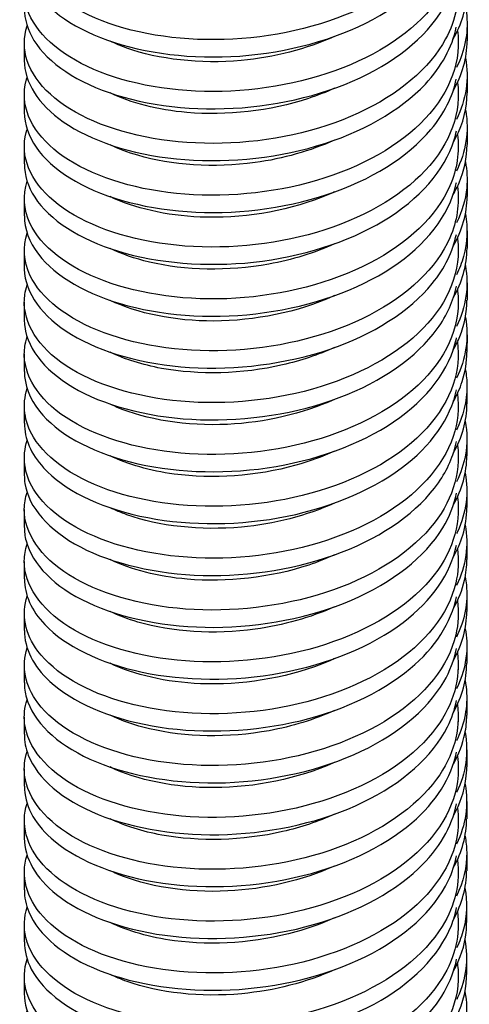
# Model space of a CAD drawing. Extents: x 5 to 1485, y 5 to 302.
# Drawn here: x 1410 to 1418, y 133 to 152 of the extents above; entities that cross this region are included whole.
import ezdxf

# ---------------------------------------------------------------- set-up
doc = ezdxf.new("R2010")
doc.units = 0
doc.header["$LTSCALE"] = 0.5
doc.header["$MEASUREMENT"] = 0
doc.layers.get('0').update_dxf_attribs({"linetype": 'CONTINUOUS'})
doc.layers.add('6', color=7, linetype='CONTINUOUS')
doc.layers.add('VISIBLE EDGES(CIBES)', color=7, linetype='CONTINUOUS')

# ---------------------------------------------------------------- blocks, each defined once
blk = doc.blocks.new('B3_CIBES_DETAIL_MOUNTING_FIXING_POINTS')
at = {"layer": 'VISIBLE EDGES(CIBES)'}
for p, q in [((515.217, -207.71), (515.216, -209.352)), ((473.172, -209.557), (473.172, -211.198)), ((514.374, -209.557), (514.374, -210.003)), ((515.214, -212.635), (515.213, -214.277)), ((473.172, -214.48), (473.172, -216.122)), ((514.374, -214.48), (514.374, -214.926)), ((515.211, -217.56), (515.21, -219.202)), ((473.172, -219.404), (473.172, -221.045)), ((514.374, -219.404), (514.374, -219.85)), ((515.208, -222.485), (515.207, -224.127)), ((473.172, -224.327), (473.172, -225.968)), ((514.374, -224.327), (514.374, -224.773)), ((515.205, -227.41), (515.204, -229.051)), ((473.172, -229.25), (473.172, -230.891)), ((514.374, -229.25), (514.374, -229.697)), ((515.202, -232.335), (515.201, -233.976)), ((473.172, -234.173), (473.172, -235.814)), ((514.374, -234.173), (514.374, -234.62)), ((515.199, -237.259), (515.197, -238.901)), ((473.172, -239.096), (473.172, -240.737)), ((514.374, -239.096), (514.374, -239.543)), ((515.195, -242.184), (515.194, -243.826)), ((473.172, -244.019), (473.172, -245.66)), ((514.374, -244.019), (514.374, -244.467)), ((515.192, -247.109), (515.191, -248.751)), ((473.172, -248.942), (473.172, -250.583)), ((514.374, -248.942), (514.374, -249.39)), ((515.189, -252.034), (515.188, -253.676)), ((473.172, -253.865), (473.172, -255.506)), ((514.374, -253.865), (514.374, -254.314)), ((515.186, -256.959), (515.185, -258.601)), ((473.172, -258.788), (473.172, -260.429)), ((514.374, -258.788), (514.374, -259.237)), ((515.183, -261.884), (515.182, -263.525)), ((473.172, -263.711), (473.172, -265.352)), ((514.374, -263.711), (514.374, -264.16)), ((515.18, -266.809), (515.179, -268.45)), ((473.172, -268.635), (473.172, -270.276)), ((514.374, -268.635), (514.374, -269.084)), ((515.177, -271.734), (515.176, -273.375)), ((473.172, -273.558), (473.172, -275.199)), ((514.374, -273.558), (514.374, -274.007)), ((515.174, -276.658), (515.173, -278.3)), ((473.172, -278.481), (473.172, -280.122)), ((514.374, -278.481), (514.374, -278.931)), ((515.171, -281.583), (515.17, -283.225)), ((473.172, -283.404), (473.172, -285.045)), ((514.374, -283.404), (514.374, -283.854)), ((515.168, -286.508), (515.167, -288.15)), ((473.172, -288.327), (473.172, -289.968)), ((514.374, -288.327), (514.374, -288.777)), ((515.165, -291.433), (515.164, -293.075)), ((473.172, -293.25), (473.172, -294.891)), ((514.374, -293.25), (514.374, -293.701)), ((515.162, -296.358), (515.161, -298)), ((473.172, -298.173), (473.172, -299.814)), ((514.374, -298.173), (514.374, -298.624))]:
    blk.add_line(p, q, dxfattribs=at)
for points, knots in [([(514.296, -193.647), (514.374, -194.233), (514.394, -194.823), (514.352, -195.411), (514.143, -198.361), (512.398, -201.262), (509.472, -203.593), (506.546, -205.925), (502.457, -207.676), (498.036, -208.56), (493.615, -209.443), (488.889, -209.456), (484.819, -208.666), (480.749, -207.876), (477.361, -206.289), (475.342, -204.299), (473.432, -202.415), (472.759, -200.182), (473.435, -198.07)], [0, 0, 0, 0, 0.038735, 0.038735, 0.038735, 0.233071, 0.233071, 0.233071, 0.427407, 0.427407, 0.427407, 0.621743, 0.621743, 0.621743, 0.816079, 0.816079, 0.816079, 1, 1, 1, 1]), ([(514.291, -198.566), (514.537, -200.484), (514.162, -202.432), (513.17, -204.257), (511.647, -207.057), (508.681, -209.551), (504.874, -211.3), (501.068, -213.05), (496.444, -214.047), (491.943, -214.159), (487.442, -214.271), (483.091, -213.499), (479.776, -212.07), (476.46, -210.641), (474.2, -208.566), (473.455, -206.337), (473.086, -205.234), (473.089, -204.098), (473.444, -202.994)], [0, 0, 0, 0, 0.126625, 0.126625, 0.126625, 0.320945, 0.320945, 0.320945, 0.515266, 0.515266, 0.515266, 0.709586, 0.709586, 0.709586, 0.903906, 0.903906, 0.903906, 1, 1, 1, 1]), ([(473.181, -201.353), (473.179, -202.207), (473.385, -203.06), (473.803, -203.884), (474.913, -206.07), (477.511, -208.029), (481.068, -209.295), (484.625, -210.56), (489.119, -211.121), (493.638, -210.795), (498.157, -210.468), (502.672, -209.253), (506.265, -207.327), (509.859, -205.402), (512.508, -202.775), (513.675, -199.91), (513.9, -199.358), (514.07, -198.798), (514.185, -198.233)], [0, 0, 0, 0, 0.082513, 0.082513, 0.082513, 0.301337, 0.301337, 0.301337, 0.520161, 0.520161, 0.520161, 0.738985, 0.738985, 0.738985, 0.957809, 0.957809, 0.957809, 1, 1, 1, 1]), ([(514.291, -203.485), (514.537, -205.404), (514.162, -207.354), (513.17, -209.18), (511.647, -211.98), (508.681, -214.474), (504.874, -216.223), (501.068, -217.973), (496.444, -218.97), (491.943, -219.082), (487.442, -219.194), (483.091, -218.422), (479.776, -216.993), (476.46, -215.564), (474.2, -213.489), (473.455, -211.26), (473.086, -210.157), (473.089, -209.021), (473.444, -207.917)], [0, 0, 0, 0, 0.126696, 0.126696, 0.126696, 0.321001, 0.321001, 0.321001, 0.515305, 0.515305, 0.515305, 0.70961, 0.70961, 0.70961, 0.903914, 0.903914, 0.903914, 1, 1, 1, 1]), ([(473.182, -206.275), (473.181, -207.305), (473.482, -208.335), (474.087, -209.312), (475.419, -211.461), (478.216, -213.341), (481.911, -214.5), (485.605, -215.658), (490.174, -216.086), (494.689, -215.626), (499.203, -215.167), (503.635, -213.82), (507.084, -211.791), (510.533, -209.761), (512.977, -207.059), (513.92, -204.164)], [0, 0, 0, 0, 0.102046, 0.102046, 0.102046, 0.326534, 0.326534, 0.326534, 0.551023, 0.551023, 0.551023, 0.775511, 0.775511, 0.775511, 1, 1, 1, 1]), ([(514.297, -208.405), (514.338, -208.712), (514.363, -209.02), (514.371, -209.328), (514.448, -212.28), (512.987, -215.24), (510.285, -217.675), (507.582, -220.109), (503.655, -222.007), (499.302, -223.051), (494.949, -224.095), (490.197, -224.281), (486.011, -223.642), (481.825, -223.002), (478.232, -221.543), (475.961, -219.631), (473.691, -217.719), (472.757, -215.368), (473.35, -213.126)], [0, 0, 0, 0, 0.020446, 0.020446, 0.020446, 0.216357, 0.216357, 0.216357, 0.412268, 0.412268, 0.412268, 0.608179, 0.608179, 0.608179, 0.804089, 0.804089, 0.804089, 1, 1, 1, 1]), ([(473.173, -211.198), (473.179, -213.293), (474.483, -215.384), (476.874, -217.046), (479.458, -218.843), (483.296, -220.125), (487.608, -220.562), (491.92, -220.999), (496.679, -220.586), (500.917, -219.338), (505.156, -218.089), (508.848, -216.011), (511.243, -213.455), (512.79, -211.803), (513.79, -209.957), (514.183, -208.064)], [0, 0, 0, 0, 0.202381, 0.202381, 0.202381, 0.42113, 0.42113, 0.42113, 0.639878, 0.639878, 0.639878, 0.858627, 0.858627, 0.858627, 1, 1, 1, 1]), ([(502.623, -208.932), (499.966, -210.141), (496.871, -210.932), (493.767, -211.216), (489.841, -211.575), (485.929, -211.124), (482.9, -210.041), (482.338, -209.84), (481.808, -209.618), (481.312, -209.378)], [0, 0, 0, 0, 0.400029, 0.400029, 0.400029, 0.906187, 0.906187, 0.906187, 1, 1, 1, 1]), ([(473.172, -216.14), (473.18, -218.405), (474.726, -220.661), (477.496, -222.378), (480.266, -224.096), (484.243, -225.263), (488.618, -225.572), (492.993, -225.881), (497.74, -225.328), (501.893, -223.956), (506.046, -222.584), (509.58, -220.399), (511.776, -217.775), (513.028, -216.281), (513.84, -214.649), (514.183, -212.98)], [0, 0, 0, 0, 0.218839, 0.218839, 0.218839, 0.437677, 0.437677, 0.437677, 0.656516, 0.656516, 0.656516, 0.875354, 0.875354, 0.875354, 1, 1, 1, 1]), ([(502.621, -213.856), (501.835, -214.217), (501.01, -214.541), (500.156, -214.824), (496.514, -216.032), (492.359, -216.483), (488.616, -216.159), (485.841, -215.919), (483.307, -215.255), (481.313, -214.299)], [0, 0, 0, 0, 0.118725, 0.118725, 0.118725, 0.624884, 0.624884, 0.624884, 1, 1, 1, 1]), ([(514.371, -214.251), (514.448, -217.203), (512.987, -220.163), (510.285, -222.598), (507.582, -225.032), (503.655, -226.93), (499.302, -227.974), (494.949, -229.018), (490.197, -229.204), (486.011, -228.565), (481.825, -227.925), (478.232, -226.467), (475.961, -224.555), (473.691, -222.643), (472.757, -220.291), (473.35, -218.049)], [0, 0, 0, 0, 0.2, 0.2, 0.2, 0.4, 0.4, 0.4, 0.6, 0.6, 0.6, 0.8, 0.8, 0.8, 1, 1, 1, 1]), ([(514.288, -218.244), (514.503, -219.883), (514.266, -221.545), (513.57, -223.134), (512.32, -225.984), (509.595, -228.582), (505.95, -230.468), (502.305, -232.354), (497.762, -233.519), (493.245, -233.795), (488.728, -234.072), (484.263, -233.461), (480.76, -232.157), (477.257, -230.853), (474.736, -228.865), (473.71, -226.668), (473.104, -225.37), (473.022, -224.005), (473.444, -222.686)], [0, 0, 0, 0, 0.1082207, 0.1082207, 0.1082207, 0.3024774, 0.3024774, 0.3024774, 0.4967342, 0.4967342, 0.4967342, 0.690991, 0.690991, 0.690991, 0.8852477, 0.8852477, 0.8852477, 1, 1, 1, 1]), ([(473.182, -221.045), (473.182, -222.117), (473.508, -223.189), (474.163, -224.201), (475.548, -226.341), (478.393, -228.201), (482.119, -229.333), (485.845, -230.465), (490.43, -230.861), (494.942, -230.369), (499.453, -229.877), (503.864, -228.499), (507.277, -226.445), (510.689, -224.391), (513.083, -221.672), (513.972, -218.77)], [0, 0, 0, 0, 0.105802, 0.105802, 0.105802, 0.329352, 0.329352, 0.329352, 0.552901, 0.552901, 0.552901, 0.776451, 0.776451, 0.776451, 1, 1, 1, 1]), ([(502.621, -218.777), (500.339, -219.816), (497.738, -220.551), (495.08, -220.913), (491.165, -221.446), (487.156, -221.171), (483.944, -220.226), (482.991, -219.946), (482.11, -219.608), (481.315, -219.223)], [0, 0, 0, 0, 0.34358, 0.34358, 0.34358, 0.849739, 0.849739, 0.849739, 1, 1, 1, 1]), ([(513.891, -223.941), (514.098, -223.58), (514.281, -223.215), (514.44, -222.845), (514.949, -221.658), (515.201, -220.43), (515.2, -219.202)], [0, 0, 0, 0, 0.2374677, 0.2374677, 0.2374677, 1, 1, 1, 1]), ([(515.049, -220.844), (515.205, -221.663), (515.246, -222.49), (515.168, -223.313), (515.061, -224.444), (514.727, -225.565), (514.188, -226.648)], [0, 0, 0, 0, 0.4213341, 0.4213341, 0.4213341, 1, 1, 1, 1]), ([(514.287, -223.163), (514.503, -224.804), (514.267, -226.467), (513.57, -228.057), (512.32, -230.908), (509.595, -233.505), (505.95, -235.391), (502.305, -237.277), (497.762, -238.442), (493.245, -238.718), (488.728, -238.995), (484.263, -238.385), (480.76, -237.08), (477.257, -235.776), (474.736, -233.788), (473.71, -231.591), (473.104, -230.293), (473.022, -228.928), (473.444, -227.609)], [0, 0, 0, 0, 0.108294, 0.108294, 0.108294, 0.302535, 0.302535, 0.302535, 0.496775, 0.496775, 0.496775, 0.691016, 0.691016, 0.691016, 0.885257, 0.885257, 0.885257, 1, 1, 1, 1]), ([(473.182, -225.968), (473.183, -227.215), (473.628, -228.463), (474.511, -229.617), (476.113, -231.713), (479.148, -233.486), (483, -234.507), (486.852, -235.527), (491.496, -235.787), (495.989, -235.162), (500.481, -234.538), (504.795, -233.032), (508.052, -230.879), (511.309, -228.727), (513.491, -225.941), (514.152, -223.016), (514.167, -222.949), (514.182, -222.881), (514.195, -222.814)], [0, 0, 0, 0, 0.12042, 0.12042, 0.12042, 0.339054, 0.339054, 0.339054, 0.557689, 0.557689, 0.557689, 0.776324, 0.776324, 0.776324, 0.994958, 0.994958, 0.994958, 1, 1, 1, 1]), ([(502.623, -223.703), (502.211, -223.893), (501.788, -224.072), (501.355, -224.24), (497.836, -225.606), (493.706, -226.242), (489.882, -226.086), (486.622, -225.952), (483.605, -225.246), (481.31, -224.147)], [0, 0, 0, 0, 0.062276, 0.062276, 0.062276, 0.568435, 0.568435, 0.568435, 1, 1, 1, 1]), ([(515.042, -225.769), (515.297, -227.122), (515.242, -228.496), (514.865, -229.838), (514.701, -230.422), (514.476, -230.999), (514.194, -231.565)], [0, 0, 0, 0, 0.696913, 0.696913, 0.696913, 1, 1, 1, 1]), ([(514.296, -228.082), (514.3, -228.111), (514.304, -228.14), (514.308, -228.169), (514.67, -231.113), (513.499, -234.121), (511.031, -236.65), (508.563, -239.18), (504.814, -241.217), (500.547, -242.419), (496.279, -243.62), (491.519, -243.981), (487.234, -243.496), (482.949, -243.012), (479.165, -241.688), (476.652, -239.863), (474.139, -238.039), (472.912, -235.727), (473.22, -233.468), (473.263, -233.154), (473.336, -232.842), (473.437, -232.532)], [0, 0, 0, 0, 0.001911, 0.001911, 0.001911, 0.196136, 0.196136, 0.196136, 0.390361, 0.390361, 0.390361, 0.584586, 0.584586, 0.584586, 0.778811, 0.778811, 0.778811, 0.973036, 0.973036, 0.973036, 1, 1, 1, 1]), ([(473.174, -231.036), (473.238, -233.301), (474.839, -235.546), (477.653, -237.243), (480.467, -238.941), (484.475, -240.08), (488.864, -240.358), (493.253, -240.636), (497.995, -240.049), (502.125, -238.648), (506.256, -237.246), (509.751, -235.036), (511.898, -232.397), (513.087, -230.937), (513.859, -229.35), (514.187, -227.729)], [0, 0, 0, 0, 0.219623, 0.219623, 0.219623, 0.439247, 0.439247, 0.439247, 0.65887, 0.65887, 0.65887, 0.878494, 0.878494, 0.878494, 1, 1, 1, 1]), ([(502.62, -228.622), (500.714, -229.492), (498.586, -230.15), (496.385, -230.551), (492.504, -231.258), (488.423, -231.162), (485.047, -230.364), (483.668, -230.038), (482.411, -229.597), (481.316, -229.068)], [0, 0, 0, 0, 0.287131, 0.287131, 0.287131, 0.79329, 0.79329, 0.79329, 1, 1, 1, 1]), ([(473.173, -235.814), (473.173, -236.038), (473.187, -236.262), (473.216, -236.485), (473.51, -238.745), (475.338, -240.939), (478.328, -242.551), (481.318, -244.164), (485.452, -245.182), (489.89, -245.33), (494.328, -245.478), (499.042, -244.753), (503.074, -243.231), (507.106, -241.709), (510.432, -239.399), (512.374, -236.699), (513.3, -235.413), (513.908, -234.041), (514.189, -232.645)], [0, 0, 0, 0, 0.021613, 0.021613, 0.021613, 0.240171, 0.240171, 0.240171, 0.458729, 0.458729, 0.458729, 0.677287, 0.677287, 0.677287, 0.895846, 0.895846, 0.895846, 1, 1, 1, 1]), ([(514.308, -233.092), (514.67, -236.037), (513.499, -239.044), (511.031, -241.573), (508.563, -244.103), (504.814, -246.14), (500.547, -247.342), (496.279, -248.544), (491.519, -248.904), (487.234, -248.419), (482.949, -247.935), (479.165, -246.611), (476.652, -244.786), (474.139, -242.962), (472.912, -240.65), (473.22, -238.391), (473.263, -238.077), (473.336, -237.765), (473.437, -237.455)], [0, 0, 0, 0, 0.194597, 0.194597, 0.194597, 0.389194, 0.389194, 0.389194, 0.58379, 0.58379, 0.58379, 0.778387, 0.778387, 0.778387, 0.972984, 0.972984, 0.972984, 1, 1, 1, 1]), ([(502.508, -233.603), (499.134, -235.122), (495.053, -235.941), (491.172, -235.956), (487.43, -235.97), (483.9, -235.24), (481.309, -233.994)], [0, 0, 0, 0, 0.509126, 0.509126, 0.509126, 1, 1, 1, 1]), ([(513.899, -238.684), (514.134, -238.271), (514.339, -237.851), (514.511, -237.427), (514.967, -236.3), (515.193, -235.138), (515.191, -233.977)], [0, 0, 0, 0, 0.273609, 0.273609, 0.273609, 1, 1, 1, 1]), ([(514.286, -237.922), (514.469, -239.283), (514.341, -240.659), (513.891, -241.997), (512.918, -244.889), (510.446, -247.581), (506.977, -249.597), (503.509, -251.613), (499.065, -252.942), (494.549, -253.384), (490.033, -253.826), (485.474, -253.38), (481.797, -252.207), (478.12, -251.034), (475.349, -249.143), (474.046, -246.989), (473.152, -245.509), (472.954, -243.912), (473.442, -242.378)], [0, 0, 0, 0, 0.0898293, 0.0898293, 0.0898293, 0.2840224, 0.2840224, 0.2840224, 0.4782155, 0.4782155, 0.4782155, 0.6724086, 0.6724086, 0.6724086, 0.8666016, 0.8666016, 0.8666016, 1, 1, 1, 1]), ([(473.182, -240.737), (473.184, -242.027), (473.66, -243.317), (474.602, -244.503), (476.256, -246.588), (479.337, -248.339), (483.217, -249.332), (487.098, -250.325), (491.755, -250.552), (496.241, -249.896), (500.727, -249.239), (505.016, -247.702), (508.234, -245.527), (511.452, -243.352), (513.581, -240.55), (514.188, -237.621)], [0, 0, 0, 0, 0.12463, 0.12463, 0.12463, 0.343473, 0.343473, 0.343473, 0.562315, 0.562315, 0.562315, 0.781158, 0.781158, 0.781158, 1, 1, 1, 1]), ([(502.619, -238.469), (501.089, -239.169), (499.417, -239.732), (497.674, -240.132), (493.851, -241.01), (489.721, -241.097), (486.201, -240.452), (484.371, -240.117), (482.713, -239.586), (481.316, -238.914)], [0, 0, 0, 0, 0.230683, 0.230683, 0.230683, 0.736842, 0.736842, 0.736842, 1, 1, 1, 1]), ([(513.9, -243.597), (514.25, -242.983), (514.532, -242.354), (514.741, -241.715), (515.044, -240.789), (515.192, -239.846), (515.19, -238.902)], [0, 0, 0, 0, 0.4082568, 0.4082568, 0.4082568, 1, 1, 1, 1]), ([(515.039, -240.543), (515.142, -241.08), (515.194, -241.621), (515.195, -242.161), (515.198, -243.565), (514.853, -244.968), (514.193, -246.311)], [0, 0, 0, 0, 0.2780825, 0.2780825, 0.2780825, 1, 1, 1, 1]), ([(514.285, -242.841), (514.469, -244.203), (514.341, -245.581), (513.891, -246.92), (512.918, -249.812), (510.446, -252.504), (506.977, -254.52), (503.509, -256.536), (499.065, -257.865), (494.549, -258.307), (490.033, -258.749), (485.474, -258.303), (481.797, -257.13), (478.12, -255.957), (475.349, -254.066), (474.046, -251.912), (473.152, -250.432), (472.954, -248.835), (473.442, -247.301)], [0, 0, 0, 0, 0.0899041, 0.0899041, 0.0899041, 0.2840812, 0.2840812, 0.2840812, 0.4782583, 0.4782583, 0.4782583, 0.6724355, 0.6724355, 0.6724355, 0.8666126, 0.8666126, 0.8666126, 1, 1, 1, 1]), ([(473.181, -245.66), (473.185, -247.125), (473.804, -248.59), (475.011, -249.905), (476.878, -251.938), (480.139, -253.596), (484.133, -254.473), (488.126, -255.35), (492.827, -255.439), (497.28, -254.651), (501.733, -253.863), (505.911, -252.201), (508.963, -249.934), (511.802, -247.825), (513.652, -245.202), (514.201, -242.478)], [0, 0, 0, 0, 0.141356, 0.141356, 0.141356, 0.359838, 0.359838, 0.359838, 0.57832, 0.57832, 0.57832, 0.796801, 0.796801, 0.796801, 1, 1, 1, 1]), ([(502.624, -243.396), (499.599, -244.773), (496.001, -245.598), (492.477, -245.768), (488.561, -245.956), (484.767, -245.336), (481.935, -244.125), (481.721, -244.033), (481.512, -243.938), (481.31, -243.84)], [0, 0, 0, 0, 0.455538, 0.455538, 0.455538, 0.961697, 0.961697, 0.961697, 1, 1, 1, 1]), ([(473.174, -250.583), (473.173, -250.85), (473.193, -251.116), (473.234, -251.381), (473.583, -253.639), (475.465, -255.82), (478.497, -257.411), (481.529, -259.001), (485.692, -259.991), (490.14, -260.107), (494.588, -260.223), (499.294, -259.464), (503.3, -257.914), (507.307, -256.364), (510.59, -254.03), (512.482, -251.317), (513.352, -250.068), (513.926, -248.742), (514.193, -247.393)], [0, 0, 0, 0, 0.0256894, 0.0256894, 0.0256894, 0.2441327, 0.2441327, 0.2441327, 0.4625761, 0.4625761, 0.4625761, 0.6810194, 0.6810194, 0.6810194, 0.8994627, 0.8994627, 0.8994627, 1, 1, 1, 1]), ([(514.294, -247.76), (514.651, -250.453), (513.743, -253.206), (511.708, -255.6), (509.485, -258.215), (505.929, -260.386), (501.764, -261.742), (497.599, -263.098), (492.85, -263.632), (488.483, -263.306), (484.116, -262.98), (480.157, -261.797), (477.411, -260.069), (474.665, -258.34), (473.15, -256.079), (473.173, -253.813), (473.178, -253.281), (473.268, -252.749), (473.439, -252.225)], [0, 0, 0, 0, 0.177719, 0.177719, 0.177719, 0.37188, 0.37188, 0.37188, 0.566042, 0.566042, 0.566042, 0.760203, 0.760203, 0.760203, 0.954364, 0.954364, 0.954364, 1, 1, 1, 1]), ([(502.62, -248.316), (501.465, -248.845), (500.229, -249.297), (498.941, -249.657), (495.198, -250.703), (491.043, -250.973), (487.4, -250.487), (485.099, -250.181), (483.013, -249.575), (481.315, -248.76)], [0, 0, 0, 0, 0.174234, 0.174234, 0.174234, 0.680393, 0.680393, 0.680393, 1, 1, 1, 1]), ([(473.176, -255.507), (473.174, -255.948), (473.229, -256.39), (473.342, -256.828), (473.92, -259.072), (476.023, -261.194), (479.221, -262.693), (482.42, -264.192), (486.695, -265.057), (491.178, -265.042), (495.661, -265.027), (500.324, -264.13), (504.219, -262.463), (508.114, -260.796), (511.217, -258.368), (512.897, -255.603), (513.541, -254.542), (513.975, -253.434), (514.195, -252.309)], [0, 0, 0, 0, 0.04261, 0.04261, 0.04261, 0.261015, 0.261015, 0.261015, 0.47942, 0.47942, 0.47942, 0.697825, 0.697825, 0.697825, 0.91623, 0.91623, 0.91623, 1, 1, 1, 1]), ([(514.293, -252.679), (514.651, -255.373), (513.744, -258.128), (511.708, -260.523), (509.485, -263.138), (505.929, -265.309), (501.764, -266.665), (497.599, -268.021), (492.85, -268.555), (488.483, -268.229), (484.116, -267.903), (480.157, -266.72), (477.411, -264.992), (474.665, -263.263), (473.15, -261.002), (473.173, -258.737), (473.178, -258.204), (473.268, -257.672), (473.439, -257.148)], [0, 0, 0, 0, 0.177787, 0.177787, 0.177787, 0.371932, 0.371932, 0.371932, 0.566077, 0.566077, 0.566077, 0.760222, 0.760222, 0.760222, 0.954368, 0.954368, 0.954368, 1, 1, 1, 1]), ([(502.623, -253.24), (499.972, -254.446), (496.886, -255.236), (493.789, -255.522), (489.862, -255.884), (485.949, -255.435), (482.917, -254.355), (482.349, -254.153), (481.813, -253.928), (481.312, -253.686)], [0, 0, 0, 0, 0.399089, 0.399089, 0.399089, 0.905248, 0.905248, 0.905248, 1, 1, 1, 1]), ([(513.908, -258.34), (514.285, -257.673), (514.582, -256.989), (514.793, -256.294), (515.055, -255.431), (515.183, -254.554), (515.181, -253.676)], [0, 0, 0, 0, 0.445913, 0.445913, 0.445913, 1, 1, 1, 1]), ([(514.285, -257.599), (514.434, -258.682), (514.386, -259.775), (514.131, -260.85), (513.439, -263.772), (511.23, -266.55), (507.951, -268.689), (504.673, -270.829), (500.346, -272.318), (495.85, -272.925), (491.354, -273.532), (486.717, -273.254), (482.881, -272.219), (479.046, -271.183), (476.035, -269.398), (474.462, -267.296), (473.229, -265.65), (472.884, -263.818), (473.439, -262.07)], [0, 0, 0, 0, 0.071451, 0.071451, 0.071451, 0.26558, 0.26558, 0.26558, 0.45971, 0.45971, 0.45971, 0.653839, 0.653839, 0.653839, 0.847968, 0.847968, 0.847968, 1, 1, 1, 1]), ([(473.18, -260.429), (473.185, -261.937), (473.841, -263.444), (475.118, -264.788), (477.034, -266.807), (480.338, -268.442), (484.358, -269.291), (488.377, -270.139), (493.087, -270.194), (497.53, -269.375), (501.973, -268.555), (506.122, -266.864), (509.133, -264.575), (511.885, -262.484), (513.671, -259.903), (514.204, -257.226)], [0, 0, 0, 0, 0.145368, 0.145368, 0.145368, 0.363734, 0.363734, 0.363734, 0.582101, 0.582101, 0.582101, 0.800467, 0.800467, 0.800467, 1, 1, 1, 1]), ([(502.622, -258.163), (501.841, -258.522), (501.024, -258.844), (500.176, -259.125), (496.536, -260.335), (492.382, -260.79), (488.637, -260.469), (485.854, -260.23), (483.312, -259.565), (481.313, -258.607)], [0, 0, 0, 0, 0.117786, 0.117786, 0.117786, 0.623945, 0.623945, 0.623945, 1, 1, 1, 1]), ([(515.029, -260.242), (515.078, -260.497), (515.115, -260.753), (515.14, -261.01), (515.306, -262.682), (514.977, -264.369), (514.199, -265.974)], [0, 0, 0, 0, 0.1329575, 0.1329575, 0.1329575, 1, 1, 1, 1]), ([(514.284, -262.519), (514.434, -263.603), (514.386, -264.697), (514.131, -265.773), (513.439, -268.695), (511.23, -271.473), (507.951, -273.613), (504.673, -275.752), (500.346, -277.241), (495.85, -277.848), (491.354, -278.455), (486.717, -278.177), (482.881, -277.142), (479.046, -276.106), (476.035, -274.321), (474.462, -272.219), (473.229, -270.573), (472.884, -268.742), (473.439, -266.994)], [0, 0, 0, 0, 0.071528, 0.071528, 0.071528, 0.265641, 0.265641, 0.265641, 0.459754, 0.459754, 0.459754, 0.653867, 0.653867, 0.653867, 0.847981, 0.847981, 0.847981, 1, 1, 1, 1]), ([(473.178, -265.352), (473.185, -267.035), (474.009, -268.718), (475.587, -270.174), (477.71, -272.133), (481.185, -273.668), (485.304, -274.397), (489.423, -275.126), (494.162, -275.042), (498.558, -274.092), (502.953, -273.143), (506.978, -271.331), (509.813, -268.956), (512.187, -266.968), (513.715, -264.594), (514.204, -262.141)], [0, 0, 0, 0, 0.162262, 0.162262, 0.162262, 0.38059, 0.38059, 0.38059, 0.598917, 0.598917, 0.598917, 0.817245, 0.817245, 0.817245, 1, 1, 1, 1]), ([(502.621, -263.085), (500.346, -264.121), (497.752, -264.854), (495.102, -265.218), (491.187, -265.754), (487.177, -265.481), (483.962, -264.54), (483.002, -264.258), (482.115, -263.918), (481.315, -263.531)], [0, 0, 0, 0, 0.3426409, 0.3426409, 0.3426409, 0.8487996, 0.8487996, 0.8487996, 1, 1, 1, 1]), ([(473.177, -270.276), (473.175, -270.76), (473.24, -271.244), (473.376, -271.723), (474.01, -273.963), (476.164, -276.069), (479.402, -277.546), (482.64, -279.022), (486.941, -279.856), (491.43, -279.809), (495.92, -279.762), (500.57, -278.832), (504.437, -277.138), (508.303, -275.444), (511.361, -272.994), (512.99, -270.216), (513.588, -269.196), (513.992, -268.134), (514.2, -267.057)], [0, 0, 0, 0, 0.046673, 0.046673, 0.046673, 0.264962, 0.264962, 0.264962, 0.483251, 0.483251, 0.483251, 0.70154, 0.70154, 0.70154, 0.919829, 0.919829, 0.919829, 1, 1, 1, 1]), ([(514.289, -267.437), (514.611, -269.852), (513.93, -272.317), (512.314, -274.526), (510.344, -277.218), (506.995, -279.516), (502.95, -281.021), (498.904, -282.527), (494.185, -283.235), (489.753, -283.069), (485.321, -282.904), (481.203, -281.869), (478.236, -280.245), (475.269, -278.621), (473.471, -276.42), (473.207, -274.159), (473.12, -273.41), (473.201, -272.657), (473.442, -271.918)], [0, 0, 0, 0, 0.159316, 0.159316, 0.159316, 0.353413, 0.353413, 0.353413, 0.54751, 0.54751, 0.54751, 0.741607, 0.741607, 0.741607, 0.935704, 0.935704, 0.935704, 1, 1, 1, 1]), ([(502.624, -268.011), (502.217, -268.198), (501.8, -268.374), (501.374, -268.54), (497.857, -269.909), (493.728, -270.548), (489.904, -270.394), (486.635, -270.263), (483.61, -269.557), (481.31, -268.455)], [0, 0, 0, 0, 0.061337, 0.061337, 0.061337, 0.567496, 0.567496, 0.567496, 1, 1, 1, 1]), ([(473.179, -275.199), (473.176, -275.859), (473.299, -276.518), (473.55, -277.164), (474.411, -279.382), (476.779, -281.422), (480.173, -282.801), (483.567, -284.179), (487.967, -284.886), (492.476, -284.706), (496.986, -284.527), (501.579, -283.46), (505.321, -281.654), (509.063, -279.848), (511.932, -277.311), (513.343, -274.489), (513.753, -273.668), (514.04, -272.826), (514.203, -271.974)], [0, 0, 0, 0, 0.0635786, 0.0635786, 0.0635786, 0.2818286, 0.2818286, 0.2818286, 0.5000787, 0.5000787, 0.5000787, 0.7183288, 0.7183288, 0.7183288, 0.9365789, 0.9365789, 0.9365789, 1, 1, 1, 1]), ([(514.289, -272.356), (514.611, -274.772), (513.931, -277.239), (512.314, -279.449), (510.344, -282.141), (506.995, -284.439), (502.95, -285.945), (498.904, -287.45), (494.185, -288.158), (489.753, -287.992), (485.321, -287.827), (481.203, -286.792), (478.236, -285.168), (475.269, -283.544), (473.471, -281.343), (473.207, -279.082), (473.12, -278.333), (473.201, -277.58), (473.442, -276.841)], [0, 0, 0, 0, 0.159385, 0.159385, 0.159385, 0.353466, 0.353466, 0.353466, 0.547548, 0.547548, 0.547548, 0.741629, 0.741629, 0.741629, 0.93571, 0.93571, 0.93571, 1, 1, 1, 1]), ([(502.62, -272.93), (500.72, -273.797), (498.6, -274.454), (496.406, -274.855), (492.526, -275.565), (488.444, -275.472), (485.066, -274.677), (483.68, -274.35), (482.416, -273.907), (481.316, -273.376)], [0, 0, 0, 0, 0.286192, 0.286192, 0.286192, 0.792351, 0.792351, 0.792351, 1, 1, 1, 1]), ([(513.917, -277.996), (514.432, -277.074), (514.797, -276.12), (514.994, -275.152), (515.115, -274.563), (515.174, -273.969), (515.172, -273.376)], [0, 0, 0, 0, 0.621489, 0.621489, 0.621489, 1, 1, 1, 1]), ([(514.285, -277.277), (514.398, -278.081), (514.402, -278.891), (514.29, -279.696), (513.882, -282.638), (511.944, -285.492), (508.868, -287.747), (505.793, -290.003), (501.601, -291.648), (497.143, -292.419), (492.685, -293.189), (487.989, -293.082), (484.01, -292.189), (480.03, -291.297), (476.793, -289.626), (474.954, -287.586), (473.338, -285.793), (472.812, -283.725), (473.436, -281.763)], [0, 0, 0, 0, 0.053087, 0.053087, 0.053087, 0.247152, 0.247152, 0.247152, 0.441217, 0.441217, 0.441217, 0.635282, 0.635282, 0.635282, 0.829347, 0.829347, 0.829347, 1, 1, 1, 1]), ([(473.177, -280.121), (473.185, -281.847), (474.053, -283.572), (475.708, -285.053), (477.88, -286.997), (481.394, -288.507), (485.536, -289.207), (489.678, -289.906), (494.422, -289.788), (498.804, -288.807), (503.186, -287.827), (507.179, -285.987), (509.971, -283.591), (512.263, -281.626), (513.734, -279.294), (514.208, -276.889)], [0, 0, 0, 0, 0.16626, 0.16626, 0.16626, 0.384471, 0.384471, 0.384471, 0.602682, 0.602682, 0.602682, 0.820893, 0.820893, 0.820893, 1, 1, 1, 1]), ([(502.527, -277.902), (499.155, -279.424), (495.075, -280.245), (491.193, -280.263), (487.444, -280.281), (483.905, -279.551), (481.309, -278.302)], [0, 0, 0, 0, 0.508645, 0.508645, 0.508645, 1, 1, 1, 1]), ([(513.919, -282.91), (514.544, -281.785), (514.946, -280.613), (515.1, -279.428), (515.148, -279.053), (515.172, -278.677), (515.171, -278.3)], [0, 0, 0, 0, 0.759557, 0.759557, 0.759557, 1, 1, 1, 1]), ([(514.285, -282.196), (514.398, -283.002), (514.402, -283.813), (514.29, -284.619), (513.882, -287.561), (511.944, -290.415), (508.868, -292.671), (505.793, -294.926), (501.601, -296.571), (497.143, -297.342), (492.685, -298.112), (487.989, -298.005), (484.01, -297.112), (480.03, -296.22), (476.793, -294.549), (474.954, -292.509), (473.338, -290.716), (472.812, -288.648), (473.436, -286.686)], [0, 0, 0, 0, 0.053165, 0.053165, 0.053165, 0.247214, 0.247214, 0.247214, 0.441263, 0.441263, 0.441263, 0.635312, 0.635312, 0.635312, 0.829361, 0.829361, 0.829361, 1, 1, 1, 1]), ([(473.175, -285.045), (473.183, -286.945), (474.246, -288.844), (476.236, -290.42), (478.607, -292.297), (482.28, -293.702), (486.509, -294.278), (490.738, -294.854), (495.496, -294.597), (499.816, -293.488), (504.136, -292.379), (507.992, -290.423), (510.599, -287.948), (512.539, -286.107), (513.779, -283.985), (514.207, -281.805)], [0, 0, 0, 0, 0.183137, 0.183137, 0.183137, 0.40131, 0.40131, 0.40131, 0.619482, 0.619482, 0.619482, 0.837654, 0.837654, 0.837654, 1, 1, 1, 1]), ([(502.619, -282.776), (501.096, -283.474), (499.43, -284.036), (497.696, -284.435), (493.874, -285.316), (489.743, -285.405), (486.221, -284.763), (484.383, -284.428), (482.718, -283.896), (481.316, -283.221)], [0, 0, 0, 0, 0.229744, 0.229744, 0.229744, 0.735903, 0.735903, 0.735903, 1, 1, 1, 1]), ([(515.012, -284.867), (515.108, -285.374), (515.161, -285.883), (515.167, -286.393), (515.185, -287.799), (514.853, -289.204), (514.205, -290.552)], [0, 0, 0, 0, 0.266277, 0.266277, 0.266277, 1, 1, 1, 1]), ([(473.18, -289.968), (473.177, -290.67), (473.316, -291.373), (473.599, -292.058), (474.515, -294.269), (476.934, -296.292), (480.365, -297.647), (483.795, -299.001), (488.217, -299.676), (492.73, -299.465), (497.243, -299.253), (501.82, -298.154), (505.531, -296.321), (509.241, -294.489), (512.063, -291.931), (513.421, -289.099), (513.794, -288.322), (514.056, -287.526), (514.207, -286.721)], [0, 0, 0, 0, 0.067627, 0.067627, 0.067627, 0.28576, 0.28576, 0.28576, 0.503893, 0.503893, 0.503893, 0.722027, 0.722027, 0.722027, 0.94016, 0.94016, 0.94016, 1, 1, 1, 1]), ([(514.284, -287.114), (514.573, -289.251), (514.086, -291.428), (512.845, -293.432), (511.136, -296.191), (508.009, -298.607), (504.098, -300.258), (500.188, -301.909), (495.519, -302.788), (491.04, -302.786), (486.561, -302.783), (482.3, -301.902), (479.123, -300.39), (475.946, -298.879), (473.873, -296.748), (473.324, -294.502), (473.09, -293.542), (473.135, -292.564), (473.444, -291.61)], [0, 0, 0, 0, 0.140926, 0.140926, 0.140926, 0.334959, 0.334959, 0.334959, 0.528992, 0.528992, 0.528992, 0.723025, 0.723025, 0.723025, 0.917057, 0.917057, 0.917057, 1, 1, 1, 1]), ([(502.624, -287.704), (499.606, -289.078), (496.016, -289.903), (492.499, -290.075), (488.583, -290.266), (484.786, -289.648), (481.951, -288.44), (481.731, -288.346), (481.517, -288.249), (481.31, -288.148)], [0, 0, 0, 0, 0.454599, 0.454599, 0.454599, 0.960758, 0.960758, 0.960758, 1, 1, 1, 1]), ([(515.002, -289.792), (515.247, -291.09), (515.207, -292.408), (514.87, -293.697), (514.713, -294.296), (514.493, -294.888), (514.212, -295.468)], [0, 0, 0, 0, 0.6830744, 0.6830744, 0.6830744, 1, 1, 1, 1]), ([(473.181, -294.891), (473.179, -295.769), (473.397, -296.647), (473.838, -297.492), (474.978, -299.673), (477.603, -301.622), (481.179, -302.873), (484.756, -304.124), (489.261, -304.668), (493.78, -304.323), (498.299, -303.978), (502.803, -302.746), (506.378, -300.806), (509.952, -298.866), (512.574, -296.228), (513.711, -293.359), (513.936, -292.792), (514.102, -292.217), (514.211, -291.637)], [0, 0, 0, 0, 0.084516, 0.084516, 0.084516, 0.30261, 0.30261, 0.30261, 0.520705, 0.520705, 0.520705, 0.738799, 0.738799, 0.738799, 0.956893, 0.956893, 0.956893, 1, 1, 1, 1]), ([(514.284, -292.034), (514.573, -294.171), (514.086, -296.35), (512.845, -298.355), (511.136, -301.114), (508.009, -303.53), (504.098, -305.181), (500.188, -306.832), (495.519, -307.711), (491.04, -307.709), (486.561, -307.706), (482.3, -306.825), (479.123, -305.313), (475.946, -303.802), (473.873, -301.671), (473.324, -299.425), (473.09, -298.465), (473.135, -297.487), (473.444, -296.533)], [0, 0, 0, 0, 0.140997, 0.140997, 0.140997, 0.335014, 0.335014, 0.335014, 0.529031, 0.529031, 0.529031, 0.723047, 0.723047, 0.723047, 0.917064, 0.917064, 0.917064, 1, 1, 1, 1]), ([(502.62, -292.624), (501.472, -293.15), (500.242, -293.6), (498.961, -293.959), (495.22, -295.007), (491.066, -295.281), (487.42, -294.798), (485.112, -294.492), (483.018, -293.886), (481.315, -293.068)], [0, 0, 0, 0, 0.173295, 0.173295, 0.173295, 0.679454, 0.679454, 0.679454, 1, 1, 1, 1]), ([(513.927, -297.652), (514.577, -296.474), (514.982, -295.245), (515.114, -294.004), (515.147, -293.695), (515.163, -293.385), (515.162, -293.075)], [0, 0, 0, 0, 0.800474, 0.800474, 0.800474, 1, 1, 1, 1]), ([(515, -294.716), (515.339, -296.548), (515.111, -298.42), (514.306, -300.196), (514.277, -300.259), (514.248, -300.322), (514.218, -300.385)], [0, 0, 0, 0, 0.965578, 0.965578, 0.965578, 1, 1, 1, 1]), ([(514.286, -296.954), (514.361, -297.48), (514.388, -298.009), (514.367, -298.538), (514.244, -301.489), (512.585, -304.409), (509.725, -306.773), (506.866, -309.137), (502.824, -310.933), (498.422, -311.865), (494.019, -312.798), (489.283, -312.863), (485.177, -312.118), (481.07, -311.373), (477.618, -309.825), (475.522, -307.857), (473.477, -305.937), (472.736, -303.633), (473.434, -301.455)], [0, 0, 0, 0, 0.034735, 0.034735, 0.034735, 0.228736, 0.228736, 0.228736, 0.422737, 0.422737, 0.422737, 0.616738, 0.616738, 0.616738, 0.810738, 0.810738, 0.810738, 1, 1, 1, 1]), ([(473.175, -299.814), (473.182, -301.757), (474.295, -303.698), (476.371, -305.294), (478.789, -307.155), (482.499, -308.533), (486.747, -309.079), (490.995, -309.625), (495.754, -309.333), (500.058, -308.194), (504.361, -307.054), (508.182, -305.071), (510.744, -302.578), (512.609, -300.764), (513.798, -298.686), (514.21, -296.552)], [0, 0, 0, 0, 0.18712, 0.18712, 0.18712, 0.405175, 0.405175, 0.405175, 0.62323, 0.62323, 0.62323, 0.841285, 0.841285, 0.841285, 1, 1, 1, 1]), ([(502.623, -297.548), (499.978, -298.751), (496.9, -299.54), (493.811, -299.828), (489.884, -300.193), (485.969, -299.747), (482.934, -298.669), (482.36, -298.465), (481.818, -298.239), (481.312, -297.994)], [0, 0, 0, 0, 0.39815, 0.39815, 0.39815, 0.904309, 0.904309, 0.904309, 1, 1, 1, 1]), ([(513.93, -302.566), (514.687, -301.185), (515.109, -299.734), (515.156, -298.277), (515.159, -298.185), (515.161, -298.092), (515.16, -298)], [0, 0, 0, 0, 0.940341, 0.940341, 0.940341, 1, 1, 1, 1])]:
    blk.add_open_spline(points, degree=3, knots=knots, dxfattribs=at)
for points in [[(513.874, -209.196), (514.692, -207.774), (515.154, -206.273), (515.212, -204.764)], [(515.054, -206.069), (515.359, -207.704), (515.213, -209.371), (514.601, -210.973)], [(513.877, -214.111), (514.751, -212.585), (515.213, -210.97), (515.216, -209.352)], [(514.601, -210.973), (514.482, -211.286), (514.345, -211.595), (514.191, -211.902)], [(515.058, -210.993), (515.417, -212.944), (515.119, -214.94), (514.191, -216.818)], [(473.35, -213.126), (473.376, -213.03), (473.404, -212.935), (473.435, -212.84)], [(514.297, -213.324), (514.338, -213.633), (514.363, -213.942), (514.371, -214.251)], [(514.149, -218.547), (514.851, -217.168), (515.202, -215.722), (515.203, -214.277)], [(515.058, -215.918), (515.063, -215.946), (515.068, -215.975), (515.073, -216.003)], [(473.172, -216.122), (473.172, -216.128), (473.172, -216.134), (473.172, -216.14)], [(515.073, -216.003), (515.415, -217.924), (515.1, -219.885), (514.187, -221.733)], [(473.35, -218.049), (473.376, -217.953), (473.404, -217.858), (473.435, -217.763)], [(513.889, -219.027), (513.98, -218.868), (514.067, -218.708), (514.149, -218.547)], [(513.972, -218.77), (514.061, -218.481), (514.134, -218.19), (514.193, -217.898)], [(513.886, -228.854), (514.748, -227.338), (515.202, -225.733), (515.206, -224.126)], [(513.891, -233.769), (514.746, -232.255), (515.196, -230.654), (515.202, -229.051)], [(473.172, -230.891), (473.172, -230.939), (473.173, -230.988), (473.174, -231.036)], [(515.043, -230.693), (515.399, -232.631), (515.115, -234.614), (514.199, -236.481)], [(502.625, -233.55), (502.586, -233.568), (502.547, -233.586), (502.508, -233.603)], [(514.296, -233.002), (514.3, -233.032), (514.304, -233.062), (514.308, -233.092)], [(515.045, -235.618), (515.403, -237.553), (515.106, -239.532), (514.195, -241.397)], [(514.188, -237.621), (514.192, -237.601), (514.196, -237.582), (514.2, -237.562)], [(513.9, -248.512), (514.744, -247.008), (515.186, -245.417), (515.192, -243.826)], [(515.031, -245.468), (515.234, -246.539), (515.243, -247.623), (515.048, -248.695)], [(513.905, -253.426), (514.744, -251.925), (515.18, -250.338), (515.186, -248.75)], [(515.048, -248.695), (514.892, -249.553), (514.605, -250.401), (514.197, -251.227)], [(515.028, -250.393), (515.373, -252.255), (515.13, -254.158), (514.293, -255.96)], [(515.03, -255.317), (515.384, -257.239), (515.1, -259.206), (514.204, -261.06)], [(514.293, -255.96), (514.264, -256.022), (514.235, -256.083), (514.205, -256.144)], [(514.961, -260.575), (515.11, -259.921), (515.182, -259.261), (515.18, -258.601)], [(513.909, -263.254), (514.399, -262.384), (514.754, -261.486), (514.961, -260.575)], [(513.914, -268.169), (514.741, -266.677), (515.17, -265.101), (515.177, -263.525)], [(515.021, -265.168), (515.172, -265.956), (515.216, -266.752), (515.149, -267.545)], [(515.149, -267.545), (515.053, -268.678), (514.73, -269.803), (514.201, -270.89)], [(513.919, -273.083), (514.743, -271.595), (515.166, -270.023), (515.171, -268.45)], [(515.014, -270.092), (515.309, -271.672), (515.183, -273.282), (514.621, -274.834)], [(514.621, -274.834), (514.503, -275.161), (514.365, -275.486), (514.209, -275.807)], [(515.015, -275.017), (515.366, -276.926), (515.097, -278.88), (514.211, -280.723)], [(502.625, -277.858), (502.592, -277.873), (502.56, -277.888), (502.527, -277.902)], [(515.018, -279.942), (515.375, -281.848), (515.086, -283.797), (514.206, -285.637)], [(513.929, -287.826), (514.741, -286.347), (515.157, -284.786), (515.162, -283.225)], [(513.933, -292.74), (514.744, -291.265), (515.154, -289.707), (515.157, -288.15)], [(515.004, -299.641), (515.354, -301.535), (515.079, -303.471), (514.214, -305.3)]]:
    blk.add_open_spline(points, degree=3, dxfattribs=at)
blk = doc.blocks.new('LD_20181031125146_00000004')
blk.add_blockref('B3_CIBES_DETAIL_MOUNTING_FIXING_POINTS', (0, 0))

msp = doc.modelspace()

# ---------------------------------------------------------------- block references
at = {"layer": '6', "xscale": 0.2, "yscale": 0.2, "zscale": 0.2}
msp.add_blockref('LD_20181031125146_00000004', (1315, 193), dxfattribs=at)

doc.saveas('drawing.dxf')
